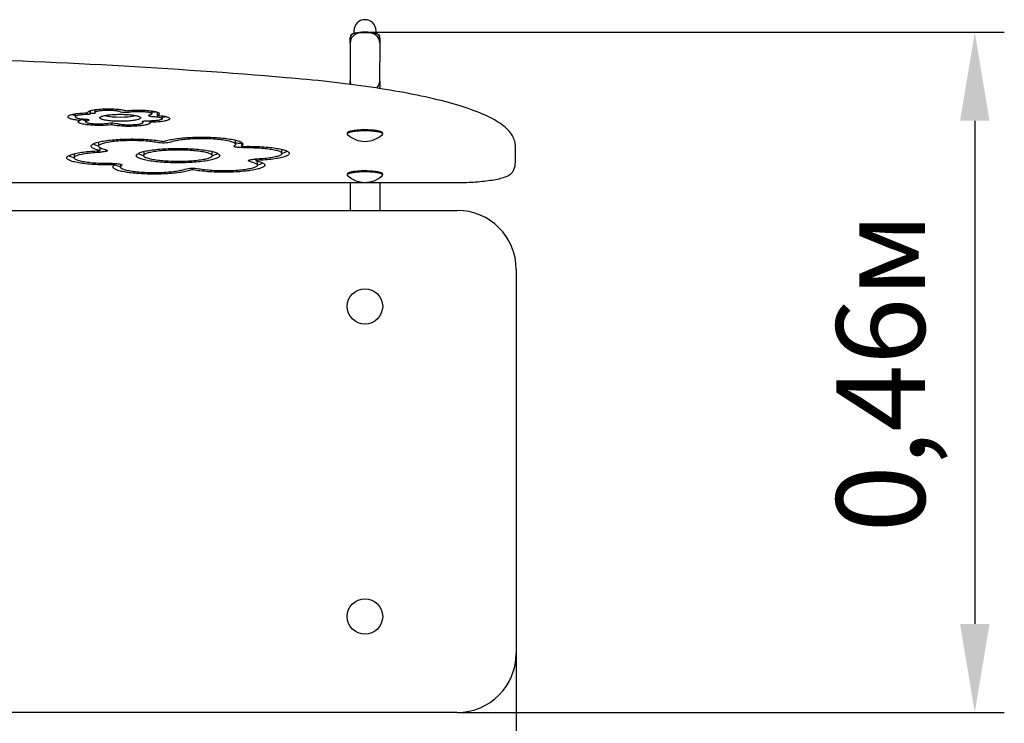
# Model space of a CAD drawing. Units: metres. Extents: x 1 to 2.51, y 1.88 to 2.61.
# Drawn here: x 1.85 to 2.51, y 2.14 to 2.61 of the extents above; entities that cross this region are included whole.
import ezdxf

# ---------------------------------------------------------------- set-up
doc = ezdxf.new("R2010")
doc.units = ezdxf.units.M
doc.header["$LTSCALE"] = 20
doc.header["$PDSIZE"] = -1
doc.linetypes.add('SLD-Сплошная', pattern=[0])
doc.styles.get("Standard").update_dxf_attribs({"font": 'isocpeui.ttf'})
doc.dimstyles.new('ISO-25', dxfattribs={"dimtxt": 2.5, "dimasz": 2.5, "dimexe": 1.25, "dimexo": 0.625, "dimtad": 1, "dimtxsty": 'Standard', "dimcen": 2.5, "dimadec": 0, "dimazin": 0, "dimtfac": 1, "dimtmove": 0, "dimatfit": 3, "dimfxl": 1, "dimarcsym": 0})

# ---------------------------------------------------------------- blocks, each defined once
blk = doc.blocks.new('*D6')
at = {"color": 0, "lineweight": -2, "transparency": 16777216}
for p, q in [((1.00341, 2.18581), (1.00341, 1.8796)), ((2.18341, 2.18581), (2.18341, 1.8796)), ((1.06341, 1.8996), (2.12341, 1.8996))]:
    blk.add_line(p, q, dxfattribs=at)
at = {"color": 0, "transparency": 16777216}
for points in [[(1.06341, 1.9096), (1.06341, 1.8896), (1.00341, 1.8996)], [(2.12341, 1.9096), (2.12341, 1.8896), (2.18341, 1.8996)]]:
    blk.add_solid(points, dxfattribs=at)
at = {"layer": 'Defpoints', "color": 0, "transparency": 16777216}
for p in [(1.00341, 2.18581), (2.18341, 2.18581), (2.18341, 1.8996)]:
    blk.add_point(p, dxfattribs=at)
at = {"color": 0, "transparency": 16777216, "insert": (1.59341, 1.9556), "char_height": 0.06, "attachment_point": 5}
blk.add_mtext('1,18м', dxfattribs=at)
blk = doc.blocks.new('*D7')
at = {"color": 0, "lineweight": -2, "transparency": 16777216}
for p, q in [((2.08088, 2.6065), (2.51398, 2.6065)), ((2.49398, 2.5465), (2.49398, 2.20581)), ((2.14341, 2.14581), (2.51398, 2.14581))]:
    blk.add_line(p, q, dxfattribs=at)
at = {"color": 0, "transparency": 16777216}
for points in [[(2.48398, 2.5465), (2.50398, 2.5465), (2.49398, 2.6065)], [(2.48398, 2.20581), (2.50398, 2.20581), (2.49398, 2.14581)]]:
    blk.add_solid(points, dxfattribs=at)
at = {"layer": 'Defpoints', "color": 0, "transparency": 16777216}
for p in [(2.08088, 2.6065), (2.14341, 2.14581), (2.49398, 2.14581)]:
    blk.add_point(p, dxfattribs=at)
at = {"color": 0, "transparency": 16777216, "insert": (2.43798, 2.37616), "char_height": 0.06, "attachment_point": 5, "rotation": 90}
blk.add_mtext('0,46м', dxfattribs=at)

msp = doc.modelspace()

# ---------------------------------------------------------------- linework, layer by layer
at = {"color": 7, "linetype": 'SLD-Сплошная', "lineweight": 25}
for p, q in [((2.07091, 2.59915), (2.07091, 2.60261)), ((2.0711, 2.60427), (2.0711, 2.60363)), ((2.07282, 2.60547), (2.07263, 2.60537)), ((2.07341, 2.60749), (2.07341, 2.60572)), ((2.07391, 2.60556), (2.07534, 2.60556)), ((2.08391, 2.60605), (2.07791, 2.60605)), ((2.08648, 2.60556), (2.08791, 2.60556)), ((2.08841, 2.60572), (2.08841, 2.60749)), ((2.0892, 2.60537), (2.089, 2.60547)), ((2.09073, 2.60428), (2.09073, 2.60363)), ((2.09091, 2.60261), (2.09091, 2.59915)), ((2.07091, 2.59915), (2.07091, 2.57354)), ((2.09091, 2.59915), (2.09091, 2.58634)), ((2.09091, 2.57354), (2.09091, 2.58634)), ((2.07091, 2.57313), (2.07091, 2.57354)), ((2.07091, 2.5712), (2.07091, 2.57313)), ((2.09091, 2.57313), (2.09091, 2.57354)), ((2.09091, 2.57313), (2.09091, 2.56912)), ((2.09091, 2.56837), (2.09091, 2.56912)), ((1.88461, 2.55107), (1.88461, 2.54919)), ((1.88819, 2.54793), (1.88819, 2.54693)), ((1.89298, 2.55165), (1.89298, 2.55223)), ((1.89451, 2.55308), (1.89451, 2.55078)), ((1.89479, 2.55139), (1.89451, 2.55078)), ((1.89479, 2.55317), (1.89479, 2.55139)), ((1.89818, 2.55154), (1.89479, 2.55139)), ((1.89789, 2.55382), (1.89789, 2.55194)), ((1.93659, 2.55132), (1.93659, 2.55319)), ((1.93692, 2.55244), (1.93659, 2.55245)), ((1.94007, 2.55242), (1.94007, 2.55021)), ((1.94365, 2.54795), (1.94365, 2.54982)), ((1.89167, 2.54764), (1.89167, 2.54582)), ((1.90934, 2.54485), (1.90934, 2.54385)), ((1.93037, 2.5452), (1.93037, 2.54603)), ((1.93528, 2.54636), (1.93528, 2.54549)), ((2.06891, 2.53815), (2.06891, 2.5376)), ((2.06949, 2.5389), (2.0691, 2.53852)), ((2.09272, 2.53852), (2.09233, 2.5389)), ((2.09291, 2.5376), (2.09291, 2.53815)), ((1.90043, 2.53212), (1.90043, 2.52936)), ((1.90143, 2.52632), (1.90143, 2.5282)), ((1.99321, 2.53065), (1.99321, 2.53341)), ((1.99716, 2.53196), (1.99716, 2.52932)), ((2.1828, 2.51848), (2.1828, 2.52931)), ((1.88387, 2.52423), (1.88387, 2.52146)), ((1.93102, 2.52572), (1.93102, 2.52293)), ((1.97744, 2.52293), (1.97744, 2.52572)), ((2.02459, 2.5244), (2.02459, 2.52716)), ((1.9113, 2.51654), (1.9113, 2.51754)), ((1.91525, 2.51712), (1.91525, 2.51521)), ((2.00703, 2.52054), (2.00703, 2.51954)), ((2.00803, 2.5165), (2.00803, 2.51926)), ((2.06891, 2.51037), (2.06891, 2.50982)), ((2.06949, 2.51112), (2.0691, 2.51074)), ((2.09272, 2.51074), (2.09233, 2.51112)), ((2.09291, 2.50982), (2.09291, 2.51037)), ((1.04455, 2.50468), (2.14227, 2.50468)), ((2.07091, 2.50468), (2.07091, 2.48581)), ((2.09091, 2.50468), (2.09091, 2.48581)), ((1.04341, 2.48581), (2.14341, 2.48581)), ((2.18341, 2.44581), (2.18341, 2.18581)), ((2.14341, 2.14581), (1.04341, 2.14581))]:
    msp.add_line(p, q, dxfattribs=at)
at = {"color": 7, "linetype": 'SLD-Сплошная', "lineweight": 25, "flags": 128}
for points in [[(2.03122, 2.5754), (2.02748, 2.57572), (2.02034, 2.57632), (2.01317, 2.5769), (2.00598, 2.57748), (1.99875, 2.57804), (1.9915, 2.5786), (1.98421, 2.57914), (1.9769, 2.57967), (1.96956, 2.58019), (1.9622, 2.58069), (1.9548, 2.58119), (1.94739, 2.58167), (1.93994, 2.58214), (1.93248, 2.5826), (1.92499, 2.58305), (1.91747, 2.58349), (1.90994, 2.58391), (1.90238, 2.58432), (1.8948, 2.58472), (1.8872, 2.58511), (1.87958, 2.58549), (1.87194, 2.58585), (1.86428, 2.5862), (1.85661, 2.58654), (1.84892, 2.58687), (1.84121, 2.58718), (1.83348, 2.58749), (1.82574, 2.58778), (1.81798, 2.58806), (1.81021, 2.58832), (1.80243, 2.58858), (1.79463, 2.58882), (1.78682, 2.58905), (1.779, 2.58926), (1.77117, 2.58947), (1.76333, 2.58966), (1.75548, 2.58984), (1.74761, 2.59001), (1.73975, 2.59016), (1.73187, 2.5903), (1.72398, 2.59043), (1.71609, 2.59055), (1.7082, 2.59066), (1.70029, 2.59075), (1.69239, 2.59083), (1.68448, 2.59089), (1.67657, 2.59095), (1.66865, 2.59099), (1.66073, 2.59102), (1.65281, 2.59104), (1.64489, 2.59104), (1.63697, 2.59104), (1.62906, 2.59101), (1.62114, 2.59098), (1.61322, 2.59094), (1.60531, 2.59088), (1.5974, 2.59081), (1.5895, 2.59072), (1.5816, 2.59063), (1.5737, 2.59052), (1.56581, 2.5904), (1.55793, 2.59027), (1.55005, 2.59012), (1.54219, 2.58996), (1.53433, 2.58979), (1.52989, 2.58969)], [(2.18279, 2.52931), (2.18279, 2.52983), (2.18272, 2.5308), (2.18257, 2.53175), (2.18235, 2.5327), (2.18207, 2.53364), (2.18171, 2.53458), (2.18128, 2.53551), (2.18078, 2.53644), (2.1802, 2.53737), (2.17955, 2.53829), (2.17881, 2.53921), (2.17799, 2.54013), (2.17708, 2.54104), (2.1761, 2.54195), (2.17503, 2.54285), (2.17388, 2.54374), (2.17267, 2.54461), (2.17138, 2.54547), (2.17002, 2.54631), (2.16859, 2.54714), (2.16711, 2.54796), (2.16555, 2.54876), (2.16394, 2.54955), (2.16226, 2.55032), (2.16053, 2.55109), (2.15873, 2.55184), (2.15687, 2.55259), (2.15495, 2.55332), (2.15297, 2.55405), (2.15092, 2.55476), (2.14882, 2.55547), (2.14666, 2.55616), (2.14444, 2.55685), (2.14216, 2.55753), (2.13982, 2.5582), (2.13743, 2.55886), (2.13497, 2.55952), (2.13246, 2.56016), (2.12989, 2.5608), (2.12727, 2.56143), (2.12459, 2.56205), (2.12185, 2.56266), (2.11906, 2.56326), (2.11622, 2.56385), (2.11332, 2.56443), (2.11037, 2.56501), (2.10737, 2.56558), (2.10432, 2.56613), (2.10122, 2.56668), (2.09806, 2.56722), (2.09486, 2.56775), (2.09162, 2.56826), (2.08832, 2.56877), (2.08498, 2.56927), (2.08159, 2.56976), (2.07816, 2.57024), (2.07468, 2.57071), (2.07116, 2.57117), (2.0676, 2.57162), (2.064, 2.57206), (2.06036, 2.57248), (2.05668, 2.5729), (2.05296, 2.57331), (2.0492, 2.5737), (2.04541, 2.57409), (2.04158, 2.57446), (2.03772, 2.57482), (2.03382, 2.57517), (2.03122, 2.5754)], [(2.09091, 2.56912), (2.09086, 2.56861), (2.09082, 2.56839)], [(1.89298, 2.55165), (1.8919, 2.55163), (1.89083, 2.5516), (1.88978, 2.55155), (1.88875, 2.55149), (1.88775, 2.55142), (1.88679, 2.55133), (1.88587, 2.55123), (1.88499, 2.55112), (1.88417, 2.551), (1.8834, 2.55087), (1.88269, 2.55072), (1.88205, 2.55057), (1.88147, 2.55041), (1.88097, 2.55025), (1.88055, 2.55007), (1.8802, 2.54989), (1.87993, 2.54971), (1.87974, 2.54953), (1.87963, 2.54934), (1.87961, 2.54915), (1.87967, 2.54896), (1.87981, 2.54877), (1.88004, 2.54859), (1.88034, 2.54841), (1.88072, 2.54823), (1.88118, 2.54806), (1.88172, 2.5479), (1.88232, 2.54774), (1.88299, 2.54759), (1.88373, 2.54746), (1.88452, 2.54733), (1.88537, 2.54721), (1.88627, 2.5471), (1.88721, 2.54701), (1.88819, 2.54693)], [(1.89451, 2.55078), (1.89364, 2.55078), (1.89277, 2.55077), (1.89191, 2.55075), (1.89106, 2.55071), (1.89024, 2.55066), (1.88945, 2.5506), (1.8887, 2.55052), (1.888, 2.55043), (1.88735, 2.55033), (1.88675, 2.55022), (1.88623, 2.55009), (1.88577, 2.54997), (1.88538, 2.54983), (1.88507, 2.54969), (1.88483, 2.54954), (1.88468, 2.54939), (1.88461, 2.54924), (1.88463, 2.54909), (1.88472, 2.54894), (1.8849, 2.54879), (1.88516, 2.54865), (1.8855, 2.54851), (1.88591, 2.54837), (1.88639, 2.54825), (1.88695, 2.54813), (1.88756, 2.54802), (1.88823, 2.54792), (1.88895, 2.54784), (1.88971, 2.54776), (1.89051, 2.5477), (1.89134, 2.54765)], [(1.91892, 2.55329), (1.91829, 2.55344), (1.9176, 2.55359), (1.91684, 2.55372), (1.91603, 2.55385), (1.91516, 2.55396), (1.91425, 2.55406), (1.91329, 2.55415), (1.9123, 2.55423), (1.91128, 2.55429), (1.91023, 2.55434), (1.90916, 2.55437), (1.90808, 2.55439), (1.907, 2.5544), (1.90592, 2.55439), (1.90484, 2.55437), (1.90377, 2.55433), (1.90273, 2.55428), (1.90171, 2.55422), (1.90072, 2.55414), (1.89977, 2.55405), (1.89886, 2.55395), (1.898, 2.55383), (1.89719, 2.55371), (1.89644, 2.55357), (1.89576, 2.55342), (1.89514, 2.55327), (1.89458, 2.55311), (1.89411, 2.55294), (1.8937, 2.55276), (1.89338, 2.55258), (1.89314, 2.5524), (1.89297, 2.55221), (1.89289, 2.55203), (1.8929, 2.55184), (1.89298, 2.55165)], [(1.91535, 2.55262), (1.91494, 2.55276), (1.91446, 2.55288), (1.91391, 2.553), (1.91329, 2.55311), (1.91262, 2.55321), (1.9119, 2.55329), (1.91114, 2.55337), (1.91034, 2.55343), (1.90951, 2.55347), (1.90866, 2.55351), (1.90779, 2.55353), (1.90692, 2.55353), (1.90605, 2.55352), (1.90518, 2.5535), (1.90434, 2.55346), (1.90352, 2.55341), (1.90273, 2.55334), (1.90198, 2.55327), (1.90128, 2.55318), (1.90063, 2.55307), (1.90003, 2.55296), (1.8995, 2.55284), (1.89904, 2.55271), (1.89866, 2.55258), (1.89834, 2.55244), (1.89811, 2.55229), (1.89796, 2.55214), (1.89789, 2.55199), (1.8979, 2.55184), (1.898, 2.55169), (1.89818, 2.55154)], [(1.90134, 2.54854), (1.90138, 2.54872), (1.9015, 2.5489), (1.90171, 2.54908), (1.90198, 2.54926), (1.90234, 2.54943), (1.90277, 2.5496), (1.90328, 2.54976), (1.90385, 2.54991), (1.90449, 2.55006), (1.90519, 2.5502), (1.90596, 2.55032), (1.90677, 2.55044), (1.90763, 2.55055), (1.90854, 2.55064), (1.90949, 2.55072), (1.91047, 2.55079), (1.91147, 2.55085), (1.9125, 2.55089), (1.91354, 2.55091), (1.9146, 2.55093), (1.91565, 2.55093), (1.91671, 2.55091), (1.91775, 2.55089), (1.91878, 2.55085), (1.91978, 2.55079), (1.92076, 2.55072), (1.92171, 2.55064), (1.92262, 2.55055), (1.92348, 2.55044), (1.92429, 2.55032), (1.92505, 2.5502), (1.92576, 2.55006), (1.9264, 2.54991), (1.92697, 2.54976), (1.92748, 2.5496), (1.92791, 2.54943), (1.92826, 2.54926), (1.92854, 2.54908), (1.92875, 2.5489), (1.92887, 2.54872), (1.92891, 2.54854), (1.92887, 2.54835), (1.92875, 2.54817), (1.92854, 2.54799), (1.92826, 2.54782), (1.92791, 2.54764), (1.92748, 2.54748), (1.92697, 2.54731), (1.9264, 2.54716), (1.92576, 2.54701), (1.92505, 2.54688), (1.92429, 2.54675), (1.92348, 2.54663), (1.92262, 2.54653), (1.92171, 2.54643), (1.92076, 2.54635), (1.91978, 2.54629), (1.91878, 2.54623), (1.91775, 2.54619), (1.91671, 2.54616), (1.91565, 2.54615), (1.9146, 2.54615), (1.91354, 2.54616), (1.9125, 2.54619), (1.91147, 2.54623), (1.91047, 2.54629), (1.90949, 2.54635), (1.90854, 2.54643), (1.90763, 2.54653), (1.90677, 2.54663), (1.90596, 2.54675), (1.90519, 2.54688), (1.90449, 2.54701), (1.90385, 2.54716), (1.90328, 2.54731), (1.90277, 2.54748), (1.90234, 2.54764), (1.90198, 2.54782), (1.90171, 2.54799), (1.9015, 2.54817), (1.90138, 2.54835), (1.90134, 2.54854)], [(1.91892, 2.55329), (1.91982, 2.5534), (1.92075, 2.55349), (1.92173, 2.55357), (1.92274, 2.55364), (1.92378, 2.5537), (1.92484, 2.55374), (1.92591, 2.55376), (1.92699, 2.55378), (1.92808, 2.55378), (1.92916, 2.55376), (1.93023, 2.55373), (1.93129, 2.55368), (1.93232, 2.55363), (1.93332, 2.55355), (1.93429, 2.55347), (1.93522, 2.55337), (1.9361, 2.55326), (1.93693, 2.55314), (1.93771, 2.55301), (1.93842, 2.55287), (1.93907, 2.55272), (1.93965, 2.55256), (1.94016, 2.55239), (1.9406, 2.55222), (1.94096, 2.55204), (1.94124, 2.55186), (1.94144, 2.55167), (1.94155, 2.55149), (1.94159, 2.5513), (1.94154, 2.55111), (1.9414, 2.55092), (1.94119, 2.55074), (1.94089, 2.55056), (1.94052, 2.55038), (1.94007, 2.55021)], [(1.92097, 2.55245), (1.92162, 2.55255), (1.92232, 2.55264), (1.92307, 2.55272), (1.92386, 2.55279), (1.92468, 2.55284), (1.92553, 2.55288), (1.92639, 2.5529), (1.92726, 2.55291), (1.92813, 2.5529), (1.929, 2.55289), (1.92985, 2.55285), (1.93068, 2.5528), (1.93148, 2.55274), (1.93225, 2.55267), (1.93297, 2.55258), (1.93364, 2.55249), (1.93425, 2.55238), (1.9348, 2.55226), (1.93528, 2.55213), (1.9357, 2.552), (1.93603, 2.55186), (1.93629, 2.55172), (1.93647, 2.55157), (1.93657, 2.55142), (1.93658, 2.55127), (1.93651, 2.55111), (1.93636, 2.55096), (1.93613, 2.55082), (1.93582, 2.55068), (1.93543, 2.55054), (1.93497, 2.55041)], [(1.93692, 2.54948), (1.93775, 2.54943), (1.93855, 2.54937), (1.93931, 2.5493), (1.94003, 2.54921), (1.9407, 2.54912), (1.94131, 2.54901), (1.94186, 2.54889), (1.94235, 2.54876), (1.94276, 2.54863), (1.9431, 2.54849), (1.94336, 2.54835), (1.94354, 2.5482), (1.94363, 2.54805), (1.94365, 2.54789), (1.94358, 2.54774), (1.94343, 2.54759), (1.94319, 2.54745), (1.94288, 2.54731), (1.94249, 2.54717), (1.94203, 2.54704), (1.9415, 2.54692), (1.94091, 2.54681), (1.94026, 2.54671), (1.93956, 2.54662), (1.93881, 2.54654), (1.93802, 2.54647), (1.9372, 2.54642), (1.93635, 2.54638), (1.93549, 2.54636), (1.93462, 2.54635), (1.93374, 2.54636)], [(1.93497, 2.55041), (1.93469, 2.55033), (1.93449, 2.55024), (1.93438, 2.55014), (1.93435, 2.55005), (1.93441, 2.54995), (1.93456, 2.54986), (1.93479, 2.54977), (1.9351, 2.54969), (1.93548, 2.54962), (1.93591, 2.54956), (1.9364, 2.54951), (1.93692, 2.54948)], [(1.94007, 2.55021), (1.94105, 2.55013), (1.94199, 2.55003), (1.94289, 2.54993), (1.94374, 2.54981), (1.94453, 2.54968), (1.94526, 2.54954), (1.94594, 2.54939), (1.94654, 2.54924), (1.94707, 2.54907), (1.94753, 2.5489), (1.94792, 2.54873), (1.94822, 2.54855), (1.94845, 2.54836), (1.94859, 2.54817), (1.94865, 2.54799), (1.94863, 2.5478), (1.94852, 2.54761), (1.94833, 2.54743), (1.94806, 2.54724), (1.94771, 2.54706), (1.94729, 2.54689), (1.94678, 2.54672), (1.94621, 2.54656), (1.94557, 2.54641), (1.94486, 2.54627), (1.94409, 2.54614), (1.94327, 2.54601), (1.94239, 2.5459), (1.94147, 2.5458), (1.9405, 2.54572), (1.9395, 2.54564), (1.93848, 2.54558), (1.93742, 2.54554), (1.93636, 2.5455), (1.93528, 2.54549)], [(1.90934, 2.54385), (1.90844, 2.54374), (1.9075, 2.54365), (1.90653, 2.54356), (1.90552, 2.5435), (1.90448, 2.54344), (1.90342, 2.5434), (1.90235, 2.54337), (1.90126, 2.54336), (1.90018, 2.54336), (1.8991, 2.54338), (1.89803, 2.54341), (1.89697, 2.54345), (1.89594, 2.54351), (1.89494, 2.54358), (1.89397, 2.54367), (1.89304, 2.54377), (1.89216, 2.54387), (1.89133, 2.544), (1.89055, 2.54413), (1.88984, 2.54427), (1.88919, 2.54442), (1.8886, 2.54458), (1.88809, 2.54475), (1.88766, 2.54492), (1.8873, 2.5451), (1.88702, 2.54528), (1.88682, 2.54546), (1.88671, 2.54565), (1.88667, 2.54584), (1.88672, 2.54603), (1.88686, 2.54621), (1.88707, 2.5464), (1.88737, 2.54658), (1.88774, 2.54676), (1.88819, 2.54693)], [(1.89134, 2.54765), (1.89186, 2.54762), (1.89235, 2.54757), (1.89278, 2.54752), (1.89316, 2.54744), (1.89347, 2.54736), (1.8937, 2.54728), (1.89385, 2.54718), (1.89391, 2.54709), (1.89388, 2.54699), (1.89377, 2.5469), (1.89357, 2.54681), (1.89329, 2.54672)], [(1.90729, 2.54468), (1.90664, 2.54458), (1.90594, 2.54449), (1.90519, 2.54442), (1.9044, 2.54435), (1.90358, 2.5443), (1.90273, 2.54426), (1.90187, 2.54424), (1.901, 2.54423), (1.90012, 2.54423), (1.89926, 2.54425), (1.89841, 2.54428), (1.89758, 2.54433), (1.89678, 2.54439), (1.89601, 2.54447), (1.89529, 2.54455), (1.89462, 2.54465), (1.89401, 2.54476), (1.89346, 2.54488), (1.89298, 2.545), (1.89256, 2.54514), (1.89223, 2.54527), (1.89197, 2.54542), (1.89179, 2.54557), (1.89169, 2.54572), (1.89168, 2.54587), (1.89175, 2.54602), (1.8919, 2.54617), (1.89213, 2.54632), (1.89244, 2.54646), (1.89283, 2.5466), (1.89329, 2.54672)], [(1.93528, 2.54549), (1.93536, 2.5453), (1.93536, 2.54511), (1.93529, 2.54492), (1.93512, 2.54474), (1.93488, 2.54455), (1.93456, 2.54437), (1.93415, 2.5442), (1.93368, 2.54403), (1.93312, 2.54387), (1.9325, 2.54371), (1.93182, 2.54357), (1.93107, 2.54343), (1.93026, 2.5433), (1.9294, 2.54319), (1.92849, 2.54309), (1.92754, 2.543), (1.92655, 2.54292), (1.92553, 2.54285), (1.92449, 2.5428), (1.92342, 2.54277), (1.92234, 2.54274), (1.92126, 2.54274), (1.92018, 2.54274), (1.9191, 2.54276), (1.91803, 2.5428), (1.91698, 2.54285), (1.91596, 2.54291), (1.91497, 2.54299), (1.91401, 2.54307), (1.9131, 2.54318), (1.91223, 2.54329), (1.91142, 2.54341), (1.91066, 2.54355), (1.90997, 2.54369), (1.90934, 2.54385)], [(1.93008, 2.5456), (1.93026, 2.54545), (1.93035, 2.5453), (1.93037, 2.54515), (1.9303, 2.545), (1.93015, 2.54485), (1.92992, 2.5447), (1.9296, 2.54456), (1.92922, 2.54442), (1.92876, 2.54429), (1.92823, 2.54417), (1.92763, 2.54406), (1.92698, 2.54396), (1.92628, 2.54387), (1.92553, 2.54379), (1.92474, 2.54373), (1.92392, 2.54368), (1.92307, 2.54364), (1.92221, 2.54361), (1.92134, 2.5436), (1.92047, 2.54361), (1.9196, 2.54363), (1.91875, 2.54366), (1.91792, 2.54371), (1.91712, 2.54377), (1.91635, 2.54384), (1.91564, 2.54393), (1.91497, 2.54403), (1.91435, 2.54413), (1.9138, 2.54425), (1.91332, 2.54438), (1.91291, 2.54451)], [(1.93374, 2.54636), (1.93319, 2.54636), (1.93264, 2.54634), (1.93211, 2.54631), (1.93162, 2.54627), (1.93117, 2.54621), (1.93079, 2.54614), (1.93046, 2.54606), (1.93022, 2.54598), (1.93005, 2.54588), (1.92997, 2.54579), (1.92998, 2.54569), (1.93008, 2.5456)], [(1.9451, 2.53265), (1.94577, 2.53288), (1.9465, 2.53311), (1.94731, 2.53333), (1.94818, 2.53355), (1.94912, 2.53375), (1.95012, 2.53395), (1.95118, 2.53414), (1.9523, 2.53431), (1.95347, 2.53448), (1.95469, 2.53463), (1.95596, 2.53477), (1.95727, 2.5349), (1.95862, 2.53502), (1.96, 2.53513), (1.96141, 2.53522), (1.96285, 2.53529), (1.96432, 2.53536), (1.9658, 2.53541), (1.96729, 2.53545), (1.96879, 2.53547), (1.9703, 2.53548), (1.97181, 2.53547), (1.97332, 2.53545), (1.97481, 2.53542), (1.97629, 2.53537), (1.97776, 2.5353), (1.9792, 2.53523), (1.98062, 2.53514), (1.98201, 2.53504), (1.98336, 2.53492), (1.98468, 2.53479), (1.98595, 2.53465), (1.98718, 2.5345), (1.98836, 2.53434), (1.98948, 2.53416), (1.99055, 2.53398), (1.99156, 2.53378), (1.99251, 2.53358), (1.99339, 2.53336), (1.99421, 2.53314), (1.99495, 2.53292), (1.99562, 2.53268), (1.99622, 2.53244), (1.99674, 2.5322), (1.99719, 2.53194), (1.99755, 2.53169), (1.99784, 2.53143), (1.99804, 2.53117), (1.99817, 2.53091), (1.99821, 2.53065), (1.99817, 2.53039), (1.99805, 2.53013), (1.99784, 2.52987), (1.99756, 2.52961), (1.99719, 2.52936)], [(1.94966, 2.53229), (1.95026, 2.5325), (1.95093, 2.53271), (1.95167, 2.5329), (1.95248, 2.53309), (1.95335, 2.53328), (1.95428, 2.53345), (1.95528, 2.53361), (1.95632, 2.53376), (1.95741, 2.5339), (1.95856, 2.53403), (1.95974, 2.53415), (1.96096, 2.53425), (1.96222, 2.53434), (1.9635, 2.53442), (1.96481, 2.53449), (1.96614, 2.53454), (1.96748, 2.53458), (1.96884, 2.5346), (1.9702, 2.53461), (1.97156, 2.5346), (1.97292, 2.53458), (1.97426, 2.53455), (1.9756, 2.5345), (1.97691, 2.53444), (1.97821, 2.53437), (1.97947, 2.53428), (1.9807, 2.53418), (1.9819, 2.53407), (1.98305, 2.53394), (1.98416, 2.53381), (1.98522, 2.53366), (1.98623, 2.5335), (1.98718, 2.53333), (1.98808, 2.53315), (1.9889, 2.53296), (1.98967, 2.53277), (1.99036, 2.53257), (1.99098, 2.53236), (1.99153, 2.53214), (1.99201, 2.53192), (1.9924, 2.53169), (1.99272, 2.53146), (1.99296, 2.53123), (1.99312, 2.53099), (1.9932, 2.53076), (1.9932, 2.53052), (1.99311, 2.53029), (1.99295, 2.53005), (1.9927, 2.52982), (1.99238, 2.52959)], [(2.09291, 2.53815), (2.09287, 2.53833), (2.09275, 2.5385), (2.09254, 2.53867), (2.09226, 2.53883), (2.0919, 2.53899), (2.09146, 2.53915), (2.09096, 2.53929), (2.09038, 2.53943), (2.08974, 2.53957), (2.08904, 2.53969), (2.08828, 2.5398), (2.08747, 2.5399), (2.08662, 2.53999), (2.08573, 2.54006), (2.08481, 2.54013), (2.08386, 2.54017), (2.08289, 2.54021), (2.0819, 2.54023), (2.08091, 2.54024), (2.07992, 2.54023), (2.07894, 2.54021), (2.07796, 2.54017), (2.07701, 2.54013), (2.07609, 2.54006), (2.0752, 2.53999), (2.07435, 2.5399), (2.07354, 2.5398), (2.07278, 2.53969), (2.07208, 2.53957), (2.07144, 2.53943), (2.07086, 2.53929), (2.07036, 2.53915), (2.06992, 2.53899), (2.06956, 2.53883), (2.06928, 2.53867), (2.06907, 2.5385), (2.06895, 2.53833), (2.06891, 2.53815)], [(2.09291, 2.5376), (2.09287, 2.53777), (2.09275, 2.53794), (2.09254, 2.53811), (2.09226, 2.53828), (2.0919, 2.53844), (2.09146, 2.53859), (2.09096, 2.53874), (2.09038, 2.53888), (2.08974, 2.53901), (2.08904, 2.53913), (2.08828, 2.53925), (2.08747, 2.53935), (2.08662, 2.53943), (2.08573, 2.53951), (2.08481, 2.53957), (2.08386, 2.53962), (2.08289, 2.53966), (2.0819, 2.53968), (2.08091, 2.53968), (2.07992, 2.53968), (2.07894, 2.53966), (2.07796, 2.53962), (2.07701, 2.53957), (2.07609, 2.53951), (2.0752, 2.53943), (2.07435, 2.53935), (2.07354, 2.53925), (2.07278, 2.53913), (2.07208, 2.53901), (2.07144, 2.53888), (2.07086, 2.53874), (2.07036, 2.53859), (2.06992, 2.53844), (2.06956, 2.53828), (2.06928, 2.53811), (2.06907, 2.53794), (2.06895, 2.53777), (2.06891, 2.5376), (2.06895, 2.53743), (2.06907, 2.53726), (2.06911, 2.53722)], [(2.06949, 2.5389), (2.06967, 2.53905), (2.06996, 2.53921), (2.07031, 2.53937), (2.07075, 2.53952), (2.07125, 2.53966), (2.07182, 2.5398), (2.07245, 2.53993), (2.07315, 2.54005), (2.0739, 2.54015), (2.07469, 2.54025), (2.07554, 2.54033), (2.07642, 2.54041), (2.07733, 2.54046), (2.07826, 2.54051), (2.07922, 2.54054), (2.08018, 2.54056), (2.08115, 2.54056), (2.08212, 2.54055), (2.08308, 2.54053), (2.08403, 2.54049), (2.08495, 2.54044), (2.08585, 2.54037), (2.08671, 2.54029), (2.08753, 2.5402), (2.0883, 2.5401), (2.08903, 2.53999), (2.08969, 2.53986), (2.09029, 2.53973), (2.09083, 2.53959), (2.0913, 2.53944), (2.0917, 2.53929), (2.09202, 2.53913), (2.09226, 2.53897), (2.09233, 2.5389)], [(1.90126, 2.5264), (1.90038, 2.52661), (1.89956, 2.52683), (1.89881, 2.52705), (1.89813, 2.52729), (1.89753, 2.52752), (1.89699, 2.52776), (1.89654, 2.52801), (1.89616, 2.52826), (1.89586, 2.52852), (1.89564, 2.52877), (1.89549, 2.52903), (1.89543, 2.52929), (1.89545, 2.52955), (1.89555, 2.52981), (1.89573, 2.53007), (1.89598, 2.53032), (1.89632, 2.53057), (1.89673, 2.53082), (1.89722, 2.53107), (1.89779, 2.53131), (1.89843, 2.53154), (1.89914, 2.53177), (1.89992, 2.53199), (1.90076, 2.53221), (1.90168, 2.53241), (1.90265, 2.53261), (1.90368, 2.5328), (1.90477, 2.53297), (1.90592, 2.53314), (1.90711, 2.5333), (1.90835, 2.53344), (1.90963, 2.53357), (1.91095, 2.53369), (1.91231, 2.5338), (1.9137, 2.5339), (1.91512, 2.53398), (1.91656, 2.53405), (1.91801, 2.5341), (1.91949, 2.53415), (1.92097, 2.53417), (1.92246, 2.53419), (1.92396, 2.53419), (1.92545, 2.53417), (1.92693, 2.53415), (1.92841, 2.53411), (1.92987, 2.53405), (1.93131, 2.53398), (1.93273, 2.5339), (1.93411, 2.5338), (1.93547, 2.5337), (1.9368, 2.53358), (1.93808, 2.53344), (1.93932, 2.5333), (1.94051, 2.53314), (1.94166, 2.53298), (1.94275, 2.5328), (1.94378, 2.53261)], [(1.90521, 2.52694), (1.90441, 2.52713), (1.90367, 2.52733), (1.903, 2.52754), (1.9024, 2.52775), (1.90189, 2.52797), (1.90144, 2.52819), (1.90108, 2.52842), (1.90079, 2.52866), (1.90059, 2.52889), (1.90047, 2.52913), (1.90043, 2.52937), (1.90047, 2.5296), (1.9006, 2.52984), (1.9008, 2.53008), (1.90109, 2.53031), (1.90145, 2.53054), (1.9019, 2.53076), (1.90242, 2.53098), (1.90302, 2.5312), (1.90369, 2.5314), (1.90443, 2.5316), (1.90524, 2.53179), (1.90611, 2.53198), (1.90705, 2.53215), (1.90804, 2.53231), (1.90909, 2.53247), (1.91018, 2.53261), (1.91133, 2.53274), (1.91252, 2.53286), (1.91375, 2.53296), (1.91501, 2.53306), (1.9163, 2.53313), (1.91762, 2.5332), (1.91895, 2.53325), (1.9203, 2.53329), (1.92167, 2.53331), (1.92303, 2.53332), (1.9244, 2.53332), (1.92577, 2.5333), (1.92712, 2.53326), (1.92846, 2.53322), (1.92979, 2.53315), (1.93108, 2.53308), (1.93236, 2.53299), (1.93359, 2.53289), (1.93479, 2.53277), (1.93595, 2.53265), (1.93706, 2.53251), (1.93813, 2.53236), (1.93914, 2.5322), (1.94009, 2.53203)], [(1.92602, 2.52293), (1.92606, 2.52319), (1.92618, 2.52345), (1.92638, 2.52371), (1.92666, 2.52397), (1.92701, 2.52422), (1.92745, 2.52447), (1.92796, 2.52471), (1.92854, 2.52496), (1.9292, 2.52519), (1.92993, 2.52542), (1.93072, 2.52564), (1.93159, 2.52585), (1.93251, 2.52606), (1.9335, 2.52625), (1.93455, 2.52644), (1.93565, 2.52662), (1.93681, 2.52678), (1.93802, 2.52694), (1.93927, 2.52708), (1.94056, 2.52722), (1.94189, 2.52734), (1.94326, 2.52744), (1.94466, 2.52754), (1.94609, 2.52762), (1.94754, 2.52769), (1.949, 2.52774), (1.95049, 2.52779), (1.95198, 2.52781), (1.95348, 2.52783), (1.95498, 2.52783), (1.95648, 2.52781), (1.95797, 2.52779), (1.95946, 2.52774), (1.96093, 2.52769), (1.96237, 2.52762), (1.9638, 2.52754), (1.9652, 2.52744), (1.96657, 2.52734), (1.9679, 2.52722), (1.96919, 2.52708), (1.97045, 2.52694), (1.97165, 2.52678), (1.97281, 2.52662), (1.97391, 2.52644), (1.97496, 2.52625), (1.97595, 2.52606), (1.97687, 2.52585), (1.97774, 2.52564), (1.97853, 2.52542), (1.97926, 2.52519), (1.97992, 2.52496), (1.9805, 2.52471), (1.98101, 2.52447), (1.98145, 2.52422), (1.9818, 2.52397), (1.98208, 2.52371), (1.98228, 2.52345), (1.9824, 2.52319), (1.98244, 2.52293), (1.9824, 2.52267), (1.98228, 2.52241), (1.98208, 2.52215), (1.9818, 2.5219), (1.98145, 2.52164), (1.98101, 2.52139), (1.9805, 2.52115), (1.97992, 2.52091), (1.97926, 2.52067), (1.97853, 2.52044), (1.97774, 2.52022), (1.97687, 2.52001), (1.97595, 2.5198), (1.97496, 2.51961), (1.97391, 2.51942), (1.97281, 2.51924), (1.97165, 2.51908), (1.97045, 2.51892), (1.96919, 2.51878), (1.9679, 2.51865), (1.96657, 2.51853), (1.9652, 2.51842), (1.9638, 2.51832), (1.96237, 2.51824), (1.96093, 2.51817), (1.95946, 2.51812), (1.95797, 2.51808), (1.95648, 2.51805), (1.95498, 2.51803), (1.95348, 2.51803), (1.95198, 2.51805), (1.95049, 2.51808), (1.949, 2.51812), (1.94754, 2.51817), (1.94609, 2.51824), (1.94466, 2.51832), (1.94326, 2.51842), (1.94189, 2.51853), (1.94056, 2.51865), (1.93927, 2.51878), (1.93802, 2.51892), (1.93681, 2.51908), (1.93565, 2.51924), (1.93455, 2.51942), (1.9335, 2.51961), (1.93251, 2.5198), (1.93159, 2.52001), (1.93072, 2.52022), (1.92993, 2.52044), (1.9292, 2.52067), (1.92854, 2.52091), (1.92796, 2.52115), (1.92745, 2.52139), (1.92701, 2.52164), (1.92666, 2.5219), (1.92638, 2.52215), (1.92618, 2.52241), (1.92606, 2.52267), (1.92602, 2.52293)], [(1.99874, 2.52832), (1.99802, 2.52831), (1.99731, 2.52832), (1.9966, 2.52834), (1.99592, 2.52838), (1.99527, 2.52843), (1.99466, 2.52849), (1.99409, 2.52857), (1.99359, 2.52866), (1.99315, 2.52876), (1.99279, 2.52886), (1.99251, 2.52898), (1.99231, 2.5291), (1.99219, 2.52922), (1.99217, 2.52934), (1.99223, 2.52947), (1.99238, 2.52959)], [(1.99807, 2.52918), (1.99956, 2.52921), (2.00105, 2.52922), (2.00254, 2.52922), (2.00403, 2.52921), (2.00552, 2.52918), (2.00699, 2.52914), (2.00845, 2.52908), (2.00989, 2.52902), (2.01131, 2.52893), (2.0127, 2.52884), (2.01405, 2.52873), (2.01537, 2.52861), (2.01666, 2.52848), (2.0179, 2.52833), (2.01909, 2.52818), (2.02023, 2.52801), (2.02132, 2.52783), (2.02236, 2.52764), (2.02333, 2.52745), (2.02425, 2.52724), (2.02509, 2.52703), (2.02587, 2.52681), (2.02658, 2.52658), (2.02722, 2.52635), (2.02779, 2.52611), (2.02828, 2.52586), (2.02869, 2.52561), (2.02903, 2.52536), (2.02929, 2.5251), (2.02947, 2.52485), (2.02957, 2.52459), (2.02958, 2.52433), (2.02952, 2.52407), (2.02938, 2.52381), (2.02916, 2.52355), (2.02886, 2.5233), (2.02848, 2.52305), (2.02802, 2.5228), (2.02749, 2.52256), (2.02689, 2.52232), (2.02621, 2.52209), (2.02546, 2.52187), (2.02464, 2.52165), (2.02376, 2.52144), (2.02281, 2.52124), (2.02181, 2.52105), (2.02074, 2.52087), (2.01962, 2.52069), (2.01845, 2.52053), (2.01723, 2.52038), (2.01597, 2.52025), (2.01467, 2.52012), (2.01332, 2.52001), (2.01195, 2.5199), (2.01054, 2.51982), (2.00911, 2.51974), (2.00766, 2.51968)], [(1.99874, 2.52832), (2.0001, 2.52835), (2.00147, 2.52836), (2.00284, 2.52835), (2.0042, 2.52833), (2.00556, 2.5283), (2.0069, 2.52826), (2.00823, 2.5282), (2.00953, 2.52812), (2.0108, 2.52803), (2.01204, 2.52793), (2.01324, 2.52782), (2.01441, 2.52769), (2.01552, 2.52756), (2.01659, 2.52741), (2.0176, 2.52725), (2.01856, 2.52708), (2.01946, 2.5269), (2.02029, 2.52671), (2.02106, 2.52651), (2.02175, 2.52631), (2.02238, 2.5261), (2.02293, 2.52588), (2.0234, 2.52566), (2.0238, 2.52543), (2.02412, 2.5252), (2.02435, 2.52496), (2.02451, 2.52473), (2.02458, 2.52449), (2.02457, 2.52425), (2.02448, 2.52402), (2.02431, 2.52378), (2.02405, 2.52355), (2.02372, 2.52332), (2.0233, 2.52309), (2.02281, 2.52287), (2.02225, 2.52265), (2.02161, 2.52244), (2.02089, 2.52224), (2.02011, 2.52204), (2.01927, 2.52186), (2.01836, 2.52168), (2.01739, 2.52151), (2.01636, 2.52135), (2.01528, 2.52121), (2.01415, 2.52107), (2.01298, 2.52095), (2.01177, 2.52084), (2.01052, 2.52074), (2.00924, 2.52066), (2.00794, 2.52058), (2.00661, 2.52053)], [(1.91039, 2.51668), (1.90891, 2.51665), (1.90741, 2.51664), (1.90592, 2.51664), (1.90443, 2.51665), (1.90294, 2.51668), (1.90147, 2.51672), (1.90001, 2.51678), (1.89857, 2.51685), (1.89716, 2.51693), (1.89577, 2.51702), (1.89441, 2.51713), (1.89309, 2.51725), (1.8918, 2.51739), (1.89056, 2.51753), (1.88937, 2.51769), (1.88823, 2.51785), (1.88714, 2.51803), (1.8861, 2.51822), (1.88513, 2.51841), (1.88422, 2.51862), (1.88337, 2.51883), (1.88259, 2.51905), (1.88188, 2.51928), (1.88124, 2.51952), (1.88067, 2.51976), (1.88018, 2.52), (1.87977, 2.52025), (1.87943, 2.5205), (1.87917, 2.52076), (1.87899, 2.52102), (1.8789, 2.52128), (1.87888, 2.52153), (1.87894, 2.52179), (1.87908, 2.52205), (1.8793, 2.52231), (1.8796, 2.52256), (1.87998, 2.52281), (1.88044, 2.52306), (1.88097, 2.5233), (1.88157, 2.52354), (1.88225, 2.52377), (1.883, 2.524), (1.88382, 2.52421), (1.8847, 2.52442), (1.88565, 2.52462), (1.88665, 2.52481), (1.88772, 2.525), (1.88884, 2.52517), (1.89001, 2.52533), (1.89123, 2.52548), (1.89249, 2.52562), (1.8938, 2.52574), (1.89514, 2.52586), (1.89651, 2.52596), (1.89792, 2.52605), (1.89935, 2.52612), (1.9008, 2.52618)], [(1.90972, 2.51754), (1.90836, 2.51752), (1.90699, 2.51751), (1.90562, 2.51751), (1.90426, 2.51753), (1.9029, 2.51756), (1.90156, 2.51761), (1.90024, 2.51767), (1.89894, 2.51774), (1.89766, 2.51783), (1.89642, 2.51793), (1.89522, 2.51804), (1.89406, 2.51817), (1.89294, 2.5183), (1.89187, 2.51845), (1.89086, 2.51861), (1.8899, 2.51878), (1.889, 2.51896), (1.88817, 2.51915), (1.8874, 2.51935), (1.88671, 2.51955), (1.88608, 2.51976), (1.88553, 2.51998), (1.88506, 2.52021), (1.88466, 2.52043), (1.88435, 2.52066), (1.88411, 2.5209), (1.88395, 2.52113), (1.88388, 2.52137), (1.88389, 2.52161), (1.88398, 2.52185), (1.88415, 2.52208), (1.88441, 2.52232), (1.88474, 2.52255), (1.88516, 2.52277), (1.88565, 2.523), (1.88621, 2.52321), (1.88686, 2.52342), (1.88757, 2.52362), (1.88835, 2.52382), (1.8892, 2.52401), (1.89011, 2.52418), (1.89108, 2.52435), (1.8921, 2.52451), (1.89318, 2.52466), (1.89431, 2.52479), (1.89548, 2.52491), (1.89669, 2.52502), (1.89794, 2.52512), (1.89922, 2.52521), (1.90053, 2.52528), (1.90185, 2.52533)], [(1.90126, 2.5264), (1.90136, 2.52637), (1.90142, 2.52634), (1.90142, 2.52631), (1.90138, 2.52627), (1.90129, 2.52624), (1.90115, 2.52621), (1.90099, 2.52619), (1.9008, 2.52618)], [(1.90521, 2.52694), (1.9056, 2.52684), (1.90592, 2.52673), (1.90616, 2.52662), (1.90633, 2.5265), (1.90642, 2.52639), (1.90642, 2.52627), (1.90634, 2.52615), (1.90619, 2.52603), (1.90595, 2.52592), (1.90564, 2.52581), (1.90526, 2.52571), (1.90482, 2.52562), (1.90431, 2.52554), (1.90375, 2.52547), (1.90315, 2.52541), (1.90252, 2.52537), (1.90185, 2.52533)], [(1.93102, 2.52293), (1.93106, 2.52317), (1.93118, 2.5234), (1.93138, 2.52364), (1.93166, 2.52387), (1.93201, 2.5241), (1.93245, 2.52432), (1.93295, 2.52454), (1.93354, 2.52476), (1.93419, 2.52496), (1.93491, 2.52516), (1.9357, 2.52536), (1.93655, 2.52554), (1.93746, 2.52572), (1.93843, 2.52588), (1.93946, 2.52604), (1.94053, 2.52618), (1.94166, 2.52632), (1.94282, 2.52644), (1.94403, 2.52655), (1.94527, 2.52665), (1.94654, 2.52673), (1.94784, 2.52681), (1.94916, 2.52686), (1.9505, 2.52691), (1.95185, 2.52694), (1.95321, 2.52696), (1.95457, 2.52696), (1.95593, 2.52695), (1.95729, 2.52693), (1.95863, 2.52689), (1.95996, 2.52684), (1.96127, 2.52677), (1.96256, 2.52669), (1.96382, 2.5266), (1.96504, 2.5265), (1.96623, 2.52638), (1.96737, 2.52625), (1.96847, 2.52611), (1.96952, 2.52596), (1.97052, 2.5258), (1.97146, 2.52563), (1.97235, 2.52545), (1.97317, 2.52526), (1.97392, 2.52506), (1.97461, 2.52486), (1.97523, 2.52465), (1.97577, 2.52443), (1.97624, 2.52421), (1.97663, 2.52398), (1.97695, 2.52375), (1.97719, 2.52352), (1.97735, 2.52329), (1.97743, 2.52305), (1.97743, 2.52281), (1.97735, 2.52258), (1.97719, 2.52234), (1.97695, 2.52211), (1.97663, 2.52188), (1.97624, 2.52165), (1.97577, 2.52143), (1.97523, 2.52121), (1.97461, 2.521), (1.97392, 2.5208), (1.97317, 2.5206), (1.97235, 2.52041), (1.97146, 2.52023), (1.97052, 2.52006), (1.96952, 2.5199), (1.96847, 2.51975), (1.96737, 2.51961), (1.96623, 2.51948), (1.96504, 2.51936), (1.96382, 2.51926), (1.96256, 2.51917), (1.96127, 2.51909), (1.95996, 2.51903), (1.95863, 2.51897), (1.95729, 2.51894), (1.95593, 2.51891), (1.95457, 2.5189), (1.95321, 2.5189), (1.95185, 2.51892), (1.9505, 2.51895), (1.94916, 2.519), (1.94784, 2.51906), (1.94654, 2.51913), (1.94527, 2.51921), (1.94403, 2.51931), (1.94282, 2.51942), (1.94166, 2.51954), (1.94053, 2.51968), (1.93946, 2.51982), (1.93843, 2.51998), (1.93746, 2.52014), (1.93655, 2.52032), (1.9357, 2.5205), (1.93491, 2.5207), (1.93419, 2.5209), (1.93354, 2.52111), (1.93295, 2.52132), (1.93245, 2.52154), (1.93201, 2.52176), (1.93166, 2.52199), (1.93138, 2.52222), (1.93118, 2.52246), (1.93106, 2.52269), (1.93102, 2.52293)], [(1.90972, 2.51754), (1.91044, 2.51755), (1.91115, 2.51754), (1.91186, 2.51752), (1.91254, 2.51749), (1.91319, 2.51743), (1.91381, 2.51737), (1.91437, 2.51729), (1.91487, 2.5172), (1.91531, 2.51711), (1.91567, 2.517), (1.91595, 2.51688), (1.91615, 2.51677), (1.91627, 2.51664), (1.9163, 2.51652), (1.91623, 2.51639), (1.91609, 2.51627)], [(1.96336, 2.51321), (1.9627, 2.51298), (1.96196, 2.51275), (1.96116, 2.51253), (1.96028, 2.51231), (1.95934, 2.51211), (1.95834, 2.51191), (1.95728, 2.51173), (1.95616, 2.51155), (1.95499, 2.51139), (1.95377, 2.51123), (1.9525, 2.51109), (1.95119, 2.51096), (1.94985, 2.51084), (1.94846, 2.51074), (1.94705, 2.51065), (1.94561, 2.51057), (1.94415, 2.5105), (1.94266, 2.51045), (1.94117, 2.51042), (1.93967, 2.51039), (1.93816, 2.51039), (1.93665, 2.51039), (1.93515, 2.51041), (1.93365, 2.51045), (1.93217, 2.51049), (1.9307, 2.51056), (1.92926, 2.51063), (1.92784, 2.51072), (1.92645, 2.51083), (1.9251, 2.51094), (1.92378, 2.51107), (1.92251, 2.51121), (1.92128, 2.51136), (1.9201, 2.51153), (1.91898, 2.5117), (1.91791, 2.51189), (1.9169, 2.51208), (1.91595, 2.51228), (1.91507, 2.5125), (1.91425, 2.51272), (1.91351, 2.51295), (1.91284, 2.51318), (1.91224, 2.51342), (1.91172, 2.51367), (1.91127, 2.51392), (1.91091, 2.51417), (1.91062, 2.51443), (1.91042, 2.51469), (1.91029, 2.51495), (1.91025, 2.51521), (1.91029, 2.51547), (1.91042, 2.51573), (1.91062, 2.51599), (1.9109, 2.51625), (1.91127, 2.51651)], [(1.95881, 2.51357), (1.95821, 2.51336), (1.95753, 2.51316), (1.95679, 2.51296), (1.95598, 2.51277), (1.95511, 2.51259), (1.95418, 2.51241), (1.95319, 2.51225), (1.95214, 2.5121), (1.95105, 2.51196), (1.94991, 2.51183), (1.94872, 2.51171), (1.9475, 2.51161), (1.94625, 2.51152), (1.94496, 2.51144), (1.94365, 2.51137), (1.94232, 2.51132), (1.94098, 2.51129), (1.93962, 2.51126), (1.93826, 2.51125), (1.9369, 2.51126), (1.93555, 2.51128), (1.9342, 2.51131), (1.93286, 2.51136), (1.93155, 2.51142), (1.93026, 2.51149), (1.92899, 2.51158), (1.92776, 2.51168), (1.92656, 2.51179), (1.92541, 2.51192), (1.9243, 2.51206), (1.92324, 2.5122), (1.92223, 2.51236), (1.92128, 2.51253), (1.92039, 2.51271), (1.91956, 2.5129), (1.91879, 2.51309), (1.9181, 2.5133), (1.91748, 2.51351), (1.91693, 2.51372), (1.91645, 2.51394), (1.91606, 2.51417), (1.91574, 2.5144), (1.9155, 2.51463), (1.91534, 2.51487), (1.91526, 2.5151), (1.91526, 2.51534), (1.91535, 2.51558), (1.91552, 2.51581), (1.91576, 2.51604), (1.91609, 2.51627)], [(2.0072, 2.51946), (2.00808, 2.51925), (2.0089, 2.51903), (2.00965, 2.51881), (2.01033, 2.51858), (2.01093, 2.51834), (2.01147, 2.5181), (2.01192, 2.51785), (2.0123, 2.5176), (2.0126, 2.51735), (2.01283, 2.51709), (2.01297, 2.51683), (2.01303, 2.51657), (2.01301, 2.51631), (2.01291, 2.51605), (2.01274, 2.5158), (2.01248, 2.51554), (2.01214, 2.51529), (2.01173, 2.51504), (2.01124, 2.51479), (2.01067, 2.51455), (2.01003, 2.51432), (2.00932, 2.51409), (2.00854, 2.51387), (2.0077, 2.51366), (2.00679, 2.51345), (2.00581, 2.51325), (2.00478, 2.51307), (2.00369, 2.51289), (2.00255, 2.51272), (2.00135, 2.51257), (2.00011, 2.51242), (1.99883, 2.51229), (1.99751, 2.51217), (1.99615, 2.51206), (1.99476, 2.51196), (1.99335, 2.51188), (1.99191, 2.51181), (1.99045, 2.51176), (1.98897, 2.51172), (1.98749, 2.51169), (1.986, 2.51167), (1.9845, 2.51167), (1.98301, 2.51169), (1.98153, 2.51172), (1.98005, 2.51176), (1.97859, 2.51181), (1.97715, 2.51188), (1.97574, 2.51196), (1.97435, 2.51206), (1.97299, 2.51217), (1.97167, 2.51229), (1.97038, 2.51242), (1.96914, 2.51256), (1.96795, 2.51272), (1.9668, 2.51289), (1.96571, 2.51306), (1.96468, 2.51325)], [(2.00325, 2.51893), (2.00406, 2.51873), (2.00479, 2.51853), (2.00546, 2.51833), (2.00606, 2.51811), (2.00658, 2.51789), (2.00702, 2.51767), (2.00738, 2.51744), (2.00767, 2.51721), (2.00787, 2.51697), (2.00799, 2.51673), (2.00803, 2.5165), (2.00799, 2.51626), (2.00787, 2.51602), (2.00766, 2.51579), (2.00737, 2.51555), (2.00701, 2.51533), (2.00656, 2.5151), (2.00604, 2.51488), (2.00544, 2.51467), (2.00477, 2.51446), (2.00403, 2.51426), (2.00322, 2.51407), (2.00235, 2.51388), (2.00142, 2.51371), (2.00042, 2.51355), (1.99938, 2.51339), (1.99828, 2.51325), (1.99713, 2.51312), (1.99594, 2.513), (1.99471, 2.5129), (1.99345, 2.51281), (1.99216, 2.51273), (1.99085, 2.51266), (1.98951, 2.51261), (1.98816, 2.51257), (1.9868, 2.51255), (1.98543, 2.51254), (1.98406, 2.51255), (1.98269, 2.51257), (1.98134, 2.5126), (1.98, 2.51265), (1.97868, 2.51271), (1.97738, 2.51278), (1.97611, 2.51287), (1.97487, 2.51297), (1.97367, 2.51309), (1.97251, 2.51321), (1.9714, 2.51335), (1.97033, 2.5135), (1.96933, 2.51366), (1.96837, 2.51383)], [(2.00325, 2.51893), (2.00286, 2.51902), (2.00254, 2.51913), (2.0023, 2.51924), (2.00213, 2.51936), (2.00205, 2.51948), (2.00204, 2.5196), (2.00212, 2.51971), (2.00227, 2.51983), (2.00251, 2.51994), (2.00282, 2.52005), (2.0032, 2.52015), (2.00365, 2.52024), (2.00415, 2.52032), (2.00471, 2.52039), (2.00531, 2.52045), (2.00594, 2.5205), (2.00661, 2.52053)], [(2.0072, 2.51946), (2.0071, 2.51949), (2.00704, 2.51952), (2.00704, 2.51956), (2.00708, 2.51959), (2.00717, 2.51962), (2.00731, 2.51965), (2.00747, 2.51967), (2.00766, 2.51968)], [(2.09111, 2.51147), (2.09056, 2.51161), (2.08993, 2.51175), (2.08925, 2.51187), (2.08851, 2.51198), (2.08771, 2.51209), (2.08687, 2.51218), (2.08599, 2.51226), (2.08508, 2.51233), (2.08414, 2.51238), (2.08317, 2.51242), (2.08219, 2.51244), (2.0812, 2.51245), (2.08021, 2.51245), (2.07922, 2.51243), (2.07825, 2.5124), (2.07729, 2.51236), (2.07636, 2.5123), (2.07546, 2.51223), (2.07459, 2.51214), (2.07377, 2.51205), (2.073, 2.51194), (2.07228, 2.51182), (2.07162, 2.51169), (2.07103, 2.51155), (2.0705, 2.51141), (2.07004, 2.51125), (2.06966, 2.5111), (2.06935, 2.51093), (2.06913, 2.51076), (2.06898, 2.51059), (2.06891, 2.51042), (2.06891, 2.51037)], [(2.09111, 2.51091), (2.09056, 2.51106), (2.08993, 2.51119), (2.08925, 2.51132), (2.08851, 2.51143), (2.08771, 2.51153), (2.08687, 2.51163), (2.08599, 2.5117), (2.08508, 2.51177), (2.08414, 2.51182), (2.08317, 2.51186), (2.08219, 2.51189), (2.0812, 2.5119), (2.08021, 2.5119), (2.07922, 2.51188), (2.07825, 2.51185), (2.07729, 2.5118), (2.07636, 2.51174), (2.07546, 2.51167), (2.07459, 2.51159), (2.07377, 2.51149), (2.073, 2.51138), (2.07228, 2.51126), (2.07162, 2.51114), (2.07103, 2.511), (2.0705, 2.51085), (2.07004, 2.5107), (2.06966, 2.51054), (2.06935, 2.51038), (2.06913, 2.51021), (2.06898, 2.51004), (2.06891, 2.50987), (2.06893, 2.5097), (2.06903, 2.50952), (2.06911, 2.50944)], [(2.06949, 2.51112), (2.06954, 2.51116), (2.06977, 2.51133), (2.07008, 2.51149), (2.07047, 2.51164), (2.07093, 2.51179), (2.07146, 2.51193), (2.07205, 2.51207), (2.07271, 2.51219), (2.07343, 2.5123), (2.07419, 2.51241), (2.07501, 2.5125), (2.07587, 2.51258), (2.07676, 2.51265), (2.07768, 2.5127), (2.07862, 2.51274), (2.07958, 2.51277), (2.08055, 2.51278), (2.08152, 2.51278), (2.08249, 2.51276), (2.08345, 2.51273), (2.08438, 2.51269), (2.0853, 2.51263), (2.08618, 2.51256), (2.08703, 2.51248), (2.08783, 2.51238), (2.08859, 2.51228), (2.08929, 2.51216), (2.08993, 2.51203), (2.09051, 2.5119), (2.09102, 2.51175), (2.09146, 2.5116), (2.09183, 2.51145), (2.09212, 2.51129), (2.09233, 2.51112), (2.09233, 2.51112)], [(2.09271, 2.50944), (2.09284, 2.50959), (2.09291, 2.50977), (2.09289, 2.50994), (2.09279, 2.51011), (2.09261, 2.51028), (2.09235, 2.51045), (2.09201, 2.51061), (2.0916, 2.51076), (2.09111, 2.51091)], [(2.14227, 2.50468), (2.14312, 2.50469), (2.14475, 2.5047), (2.14637, 2.50472), (2.14798, 2.50476), (2.14959, 2.50481), (2.15118, 2.50488), (2.15275, 2.50496), (2.1543, 2.50504), (2.15584, 2.50515), (2.15734, 2.50526), (2.15882, 2.50539), (2.16027, 2.50552), (2.16169, 2.50567), (2.16308, 2.50584), (2.16443, 2.50601), (2.16574, 2.5062), (2.16701, 2.50639), (2.16825, 2.5066), (2.16944, 2.50683), (2.17059, 2.50706), (2.1717, 2.50732), (2.17277, 2.50758), (2.1738, 2.50787), (2.1748, 2.50818), (2.17577, 2.50852), (2.17672, 2.5089), (2.17766, 2.50934), (2.17844, 2.50977), (2.1791, 2.5102), (2.17966, 2.51062), (2.18015, 2.51106), (2.18059, 2.51151), (2.18098, 2.51199), (2.18132, 2.51249), (2.18162, 2.51302), (2.18184, 2.51351)]]:
    msp.add_lwpolyline(points, dxfattribs=at)
at = {"color": 7, "linetype": 'SLD-Сплошная', "lineweight": 25}
for centre in [(2.08091, 2.42081), (2.08091, 2.21081)]:
    msp.add_circle(centre, 0.012, dxfattribs=at)
for centre, radius, start, end in [((2.08091, 2.60749), 0.0075, 90.03239, 180), ((2.08091, 2.60749), 0.0075, 0, 90.03239), ((2.07389, 2.60258), 0.00298, 89.58282, 179.54008), ((2.07774, 2.59914), 0.00683, 138.82996, 179.94374), ((2.07582, 2.59927), 0.00688, 109.37205, 133.35019), ((2.07789, 2.59903), 0.00702, 89.86931, 138.88429), ((2.07448, 2.60231), 0.00358, 105.29172, 117.69226), ((2.08011, 2.57744), 0.02907, 88.47009, 103.06579), ((2.07474, 2.6017), 0.00423, 73.05044, 106.56126), ((2.08086, 2.59137), 0.01513, 89.90219, 105.12712), ((2.08168, 2.57711), 0.0294, 77.07563, 91.55952), ((2.08087, 2.59045), 0.01605, 75.07987, 89.9369), ((2.08393, 2.59906), 0.00699, 39.89941, 90.20018), ((2.08704, 2.6015), 0.00443, 74.09379, 106.41898), ((2.08793, 2.60258), 0.00298, 0.42388, 90.45321), ((2.08626, 2.59964), 0.00644, 46.05559, 71.88953), ((2.08731, 2.60222), 0.00367, 62.4063, 74.95205), ((2.08407, 2.59914), 0.00684, 0.07652, 40.05554), ((2.07771, 2.57354), 0.0068, 180.01093, 200.78528), ((2.08408, 2.57355), 0.00683, 318.82996, 359.94374), ((1.88864, 2.57821), 0.02823, 257.31155, 261.77989), ((1.91512, 2.61061), 0.06156, 259.85425, 280.14575), ((1.9186, 2.56684), 0.01458, 257.1405, 279.35193), ((1.93528, 2.51522), 0.03725, 82.61817, 87.48302), ((1.93978, 2.57605), 0.0273, 278.14431, 282.76425), ((1.89437, 2.56741), 0.02069, 252.61576, 262.50218), ((1.90966, 2.53029), 0.01458, 77.1405, 99.35193), ((2.08091, 2.54988), 0.0173, 227.01729, 270), ((2.08091, 2.54988), 0.0173, 270, 312.98271), ((2.09234, 2.53766), 0.000579, 310.05244, 353.92773), ((1.90437, 2.54667), 0.01756, 244.33773, 257.03822), ((1.94423, 2.55553), 0.02386, 259.99331, 283.13136), ((1.94436, 2.53585), 0.00329, 259.99331, 283.13136), ((1.99735, 2.55186), 0.02059, 258.38238, 269.47007), ((1.99777, 2.52994), 0.00082, 225.64269, 291.82097), ((1.88753, 2.53795), 0.0167, 244.00905, 257.3669), ((1.93481, 2.53964), 0.01697, 243.86103, 257.09608), ((1.97416, 2.5382), 0.01545, 282.24678, 296.79611), ((2.02117, 2.54021), 0.01599, 282.33589, 296.28816), ((1.9107, 2.51592), 0.00082, 45.64269, 111.82097), ((1.91879, 2.53117), 0.01615, 242.36068, 257.347), ((2.00438, 2.53298), 0.01669, 282.62875, 295.99529), ((2.16984, 2.51839), 0.01295, 337.86337, 0.38552), ((1.96423, 2.49033), 0.02386, 79.99331, 103.13136), ((1.9641, 2.51001), 0.00329, 79.99331, 103.13136), ((2.08091, 2.52209), 0.0173, 227.01729, 312.98271), ((2.09092, 2.50913), 0.00234, 31.90434, 85.31963), ((2.14341, 2.44581), 0.04, 0, 90), ((2.14341, 2.18581), 0.04, 270, 0)]:
    msp.add_arc(centre, radius, start, end, dxfattribs=at)

# ---------------------------------------------------------------- dimensions: what is measured, and where the dimension line sits
dim = msp.add_linear_dim(base=(2.49398, 2.14581), p1=(2.08088, 2.6065), p2=(2.14341, 2.14581), angle=90, dimstyle='ISO-25', override={"dimtxt": 0.06, "dimasz": 0.06, "dimexe": 0.02, "dimexo": 0, "dimgap": 0.02, "dimtih": 0, "dimtoh": 1, "dimzin": 1, "dimpost": 'м', "dimtdec": 3, "dimtzin": 1})
dim.commit()
dim.dimension.update_dxf_attribs({"geometry": '*D7', "text_midpoint": (2.43798, 2.37616)})
dim = msp.add_linear_dim(base=(2.18341, 1.8996), p1=(1.00341, 2.18581), p2=(2.18341, 2.18581), dimstyle='ISO-25', override={"dimtxt": 0.06, "dimasz": 0.06, "dimexe": 0.02, "dimexo": 0, "dimgap": 0.02, "dimtoh": 1, "dimzin": 1, "dimpost": 'м', "dimtdec": 3, "dimtzin": 1})
dim.commit()
dim.dimension.update_dxf_attribs({"geometry": '*D6', "text_midpoint": (1.59341, 1.9556)})

doc.saveas('drawing.dxf')
